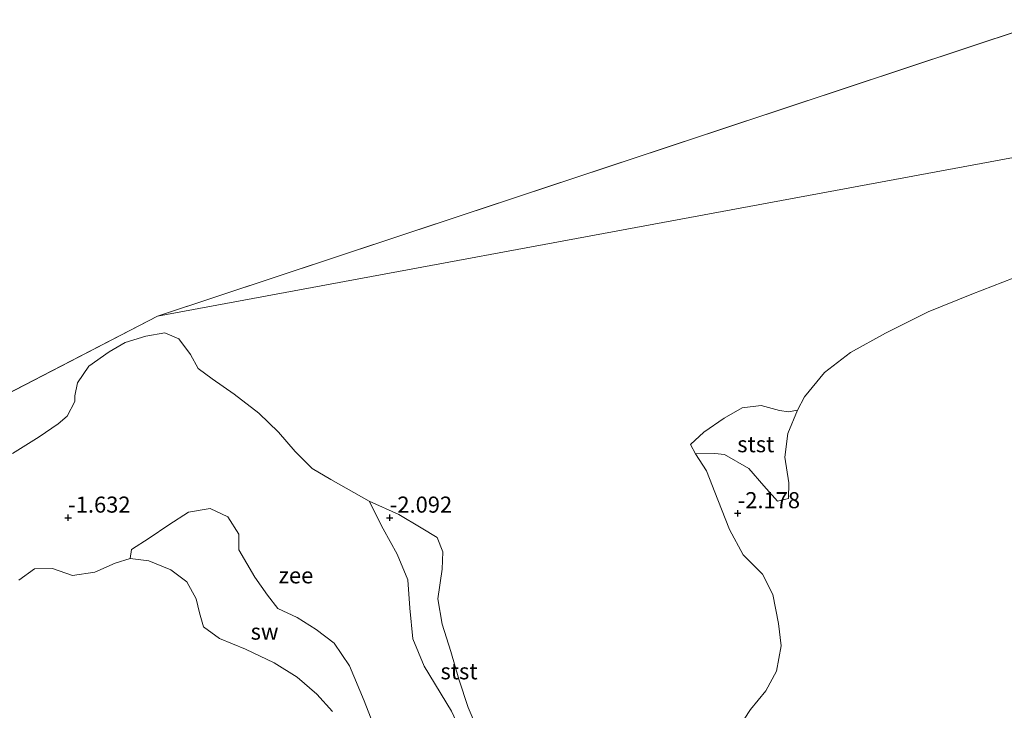
# Model space of a CAD drawing. Units: metres. Extents: x 50000 to 60010, y 375000 to 381250.
# Drawn here: x 52542 to 52696, y 375770 to 375877 of the extents above; entities that cross this region are included whole.
import ezdxf
from ezdxf.enums import TextEntityAlignment as Align

# ---------------------------------------------------------------- set-up
doc = ezdxf.new("R2010")
doc.units = ezdxf.units.M
doc.layers.get('0').update_dxf_attribs({"lineweight": 25})
doc.layers.add('B-ME-GW-HOOGTEPUNT-S-B1', color=10, linetype='Continuous')
for name, color, linetype, lineweight in [('B-ME-GW-KRUINLIJN-L-B1', 93, 'Continuous', 18), ('B-ME-IE-GRONDWERKLIJN-GROND_NIETINGERICHT-GV-B6', 253, 'Continuous', 18), ('B-ME-IE-HULPGEOMETRIE-L-B1', 53, 'Continuous', 18), ('B-ME-OB-BEKLEDING-GV-B6', 253, 'Continuous', 18), ('B-ME-OB-WATERLIJN-L-B1', 133, 'OB-WATERLIJN', 18), ('B-ME-OG-WATER-GV-B6', 153, 'Continuous', 18)]:
    doc.layers.add(name, color=color, linetype=linetype, lineweight=lineweight)
doc.styles.add('NLCS-ISO', font='NLCS-ISO.TTF')
doc.linetypes.add('OB-WATERLIJN', pattern='A,10,[32,NLCS.SHX,S=2,R=0,X=0,Y=0],-12', length=22)

# ---------------------------------------------------------------- blocks, each defined once
blk = doc.blocks.new('hoogtepunt')
for p, q in [((-0.5, 0), (0.5, 0)), ((0, 0.5), (0, -0.5))]:
    blk.add_line(p, q)

msp = doc.modelspace()

# ---------------------------------------------------------------- linework, layer by layer
at = {"layer": 'B-ME-GW-KRUINLIJN-L-B1'}
msp.add_polyline3d([(52626.211, 375748.163, -2.2), (52622.797, 375750.716, -2.109), (52617.449, 375756.064, -2.028), (52613.056, 375762.494, -1.939), (52609.616, 375769.885, -1.901), (52605.329, 375776.895, -1.722), (52603.584, 375781.157, -1.628), (52603.128, 375785.905, -1.662), (52602.794, 375790.318, -1.662), (52601.177, 375794.338, -1.692), (52598.986, 375798.274, -1.982), (52596.802, 375802.578, -2.2)], dxfattribs=at)
at = {"layer": 'B-ME-IE-GRONDWERKLIJN-GROND_NIETINGERICHT-GV-B6'}
for points in [[(52654.224, 375767.311, -2.2), (52656.105, 375770.149, -2.2), (52658.461, 375773.042, -2.2), (52660.148, 375776.111, -2.2), (52660.868, 375780.037, -2.2), (52660.421, 375783.532, -2.2), (52659.55, 375788.023, -2.2), (52657.948, 375791.207, -2.2), (52654.95, 375794.22, -2.2), (52652.796, 375798.14, -2.2), (52651.024, 375802.799, -2.2), (52649.253, 375807.295, -2.2), (52647.54, 375809.91, -2.2), (52650.541, 375810.007, -2.097), (52652.034, 375809.848, -2.097), (52655.802, 375807.657, -2.097), (52658.162, 375804.943, -2.097), (52660.291, 375802.575, -2.097), (52661.984, 375802.995, -2.097), (52662.027, 375805.405, -2.109), (52661.443, 375809.397, -2.144), (52661.894, 375813.078, -2.144), (52663.402, 375816.739, -2.2), (52664.502, 375818.775, -2.2), (52667.6, 375822.601, -2.2), (52671.65, 375825.68, -2.2), (52677.048, 375828.706, -2.2), (52683.712, 375831.997, -2.2), (52690.492, 375834.781, -2.2), (52696.941, 375837.24, -2.2)], [(52591.104, 375769.841, -1.781), (52588.677, 375772.561, -1.781), (52585.629, 375775.176, -1.781), (52582.023, 375777.429, -1.781), (52577.581, 375779.519, -1.781), (52573.53, 375781.187, -1.781), (52571.041, 375782.997, -1.781), (52570.418, 375785.201, -1.781), (52569.917, 375787.373, -1.781), (52568.46, 375790.01, -1.781), (52565.961, 375791.905, -1.781), (52562.569, 375793.278, -1.781), (52559.631, 375793.651, -1.781), (52559.872, 375795.04, -1.739), (52562.597, 375796.823, -1.722), (52565.629, 375798.865, -1.73), (52568.735, 375800.873, -1.76), (52572.074, 375801.45, -1.76), (52574.852, 375800.107, -1.751), (52576.542, 375797.419, -1.717), (52576.533, 375795.014, -1.649), (52579.021, 375790.756, -1.602), (52581.008, 375787.923, -1.555), (52582.623, 375785.883, -1.504), (52585.582, 375784.489, -1.483), (52588.552, 375782.596, -1.419), (52591.357, 375780.501, -1.338), (52593.718, 375776.962, -1.291), (52595.997, 375771.506, -1.334), (52597.75, 375767.09, -1.363)]]:
    msp.add_polyline3d(points, dxfattribs=at)
at = {"layer": 'B-ME-IE-HULPGEOMETRIE-L-B1'}
for points in [[(52122.382, 375566.716, -2.2), (52268.99, 375660.613, -2.2), (52480.945, 375788.416, -2.2), (52563.889, 375831.332, -2.2), (52815.961, 375914.977, -2.2)], [(52766.312, 375868.915, -2.2), (52563.889, 375831.332, -2.2)]]:
    msp.add_polyline3d(points, dxfattribs=at)
at = {"layer": 'B-ME-OB-BEKLEDING-GV-B6'}
for points in [[(52541.328, 375809.979, -2.2), (52545.507, 375812.595, -2.2), (52548.467, 375814.604, -2.2), (52549.843, 375815.774, -2.2), (52551.057, 375818.054, -2.2), (52551.05, 375818.97, -2.2), (52551.48, 375820.953, -2.2), (52553.204, 375823.57, -2.2), (52556.376, 375825.779, -2.2), (52558.855, 375827.248, -2.2), (52562.072, 375828.245, -2.2), (52565.018, 375828.773, -2.2), (52567.207, 375827.837, -2.2), (52569.011, 375825.375, -2.2), (52570.219, 375823.188, -2.2), (52572.408, 375821.617, -2.2), (52575.834, 375819.226, -2.2), (52579.66, 375816.279, -2.2), (52582.687, 375813.28, -2.2), (52585.309, 375810.273, -2.2), (52587.947, 375807.628, -2.2), (52590.852, 375805.914, -2.2), (52596.802, 375802.578, -2.2)], [(52663.402, 375816.739, -2.2), (52661.894, 375813.078, -2.144), (52661.443, 375809.397, -2.144), (52662.027, 375805.405, -2.109), (52661.984, 375802.995, -2.097), (52660.291, 375802.575, -2.097), (52658.162, 375804.943, -2.097), (52655.802, 375807.657, -2.097), (52652.034, 375809.848, -2.097), (52650.541, 375810.007, -2.097), (52647.54, 375809.91, -2.2), (52646.744, 375811.371, -2.2), (52648.825, 375813.309, -2.2), (52651.969, 375815.479, -2.2), (52654.799, 375817.076, -2.2), (52657.75, 375817.471, -2.2), (52660.617, 375816.671, -2.2), (52662.016, 375816.449, -2.2), (52663.402, 375816.739, -2.2)], [(52596.802, 375802.578, -2.2), (52598.986, 375798.274, -1.982), (52601.177, 375794.338, -1.692), (52602.794, 375790.318, -1.662), (52603.128, 375785.905, -1.662), (52603.584, 375781.157, -1.628), (52605.329, 375776.895, -1.722), (52609.616, 375769.885, -1.901)], [(52609.616, 375769.885, -1.901), (52605.329, 375776.895, -1.722), (52603.584, 375781.157, -1.628), (52603.128, 375785.905, -1.662), (52602.794, 375790.318, -1.662), (52601.177, 375794.338, -1.692), (52598.986, 375798.274, -1.982), (52596.802, 375802.578, -2.2), (52601.421, 375800.496, -2.2), (52604.888, 375798.423, -2.2), (52607.365, 375796.909, -2.2), (52608.273, 375794.706, -2.2), (52608.163, 375792.007, -2.2), (52607.476, 375787.374, -2.2), (52608.139, 375783.422, -2.2), (52609.479, 375779.174, -2.2), (52610.753, 375774.876, -2.2), (52612.207, 375770.47, -2.2), (52614.079, 375766.117, -2.2)], [(52597.75, 375767.09, -1.363), (52595.997, 375771.506, -1.334), (52593.718, 375776.962, -1.291), (52591.357, 375780.501, -1.338), (52588.552, 375782.596, -1.419), (52585.582, 375784.489, -1.483), (52582.623, 375785.883, -1.504), (52581.008, 375787.923, -1.555), (52579.021, 375790.756, -1.602), (52576.533, 375795.014, -1.649), (52576.542, 375797.419, -1.717), (52574.852, 375800.107, -1.751), (52572.074, 375801.45, -1.76), (52568.735, 375800.873, -1.76), (52565.629, 375798.865, -1.73), (52562.597, 375796.823, -1.722), (52559.872, 375795.04, -1.739), (52559.631, 375793.651, -1.781), (52557.325, 375792.924, -1.781), (52554.136, 375791.529, -1.781), (52550.656, 375791.019, -1.781), (52547.566, 375792.11, -1.781), (52544.775, 375792.028, -1.781), (52542.329, 375790.257, -1.781)]]:
    msp.add_polyline3d(points, dxfattribs=at)
at = {"layer": 'B-ME-OB-WATERLIJN-L-B1'}
for points in [[(52663.402, 375816.739, -2.2), (52664.502, 375818.775, -2.2), (52667.6, 375822.601, -2.2), (52671.65, 375825.68, -2.2), (52677.048, 375828.706, -2.2), (52683.712, 375831.997, -2.2), (52690.492, 375834.781, -2.2), (52696.941, 375837.24, -2.2), (52702.466, 375839.107, -2.2), (52707.618, 375841.192, -2.2), (52712.317, 375843.136, -2.2), (52717.464, 375845.194, -2.2), (52721.886, 375847.017, -2.2), (52726.208, 375848.685, -2.2), (52731.267, 375851.113, -2.2), (52736.156, 375853.927, -2.2), (52741.154, 375855.26, -2.2), (52745.94, 375857.356, -2.2), (52750.808, 375859.86, -2.2), (52755.929, 375862.943, -2.2), (52761.103, 375865.917, -2.2), (52766.312, 375868.915, -2.2)], [(52541.328, 375809.979, -2.2), (52545.507, 375812.595, -2.2), (52548.467, 375814.604, -2.2), (52549.843, 375815.774, -2.2), (52551.057, 375818.054, -2.2), (52551.05, 375818.97, -2.2), (52551.48, 375820.953, -2.2), (52553.204, 375823.57, -2.2), (52556.376, 375825.779, -2.2), (52558.855, 375827.248, -2.2), (52562.072, 375828.245, -2.2), (52565.018, 375828.773, -2.2), (52567.207, 375827.837, -2.2), (52569.011, 375825.375, -2.2), (52570.219, 375823.188, -2.2), (52572.408, 375821.617, -2.2), (52575.834, 375819.226, -2.2), (52579.66, 375816.279, -2.2), (52582.687, 375813.28, -2.2), (52585.309, 375810.273, -2.2), (52587.947, 375807.628, -2.2), (52590.852, 375805.914, -2.2), (52596.802, 375802.578, -2.2)], [(52647.54, 375809.91, -2.2), (52646.744, 375811.371, -2.2), (52648.825, 375813.309, -2.2), (52651.969, 375815.479, -2.2), (52654.799, 375817.076, -2.2), (52657.75, 375817.471, -2.2), (52660.617, 375816.671, -2.2), (52662.016, 375816.449, -2.2), (52663.402, 375816.739, -2.2)], [(52641.403, 375766.283, -2.2), (52644.635, 375766.829, -2.2), (52647.946, 375766.139, -2.2), (52651.251, 375765.59, -2.2), (52654.224, 375767.311, -2.2), (52656.105, 375770.149, -2.2), (52658.461, 375773.042, -2.2), (52660.148, 375776.111, -2.2), (52660.868, 375780.037, -2.2), (52660.421, 375783.532, -2.2), (52659.55, 375788.023, -2.2), (52657.948, 375791.207, -2.2), (52654.95, 375794.22, -2.2), (52652.796, 375798.14, -2.2), (52651.024, 375802.799, -2.2), (52649.253, 375807.295, -2.2), (52647.54, 375809.91, -2.2)], [(52596.802, 375802.578, -2.2), (52601.421, 375800.496, -2.2), (52604.888, 375798.423, -2.2), (52607.365, 375796.909, -2.2), (52608.273, 375794.706, -2.2), (52608.163, 375792.007, -2.2), (52607.476, 375787.374, -2.2), (52608.139, 375783.422, -2.2), (52609.479, 375779.174, -2.2), (52610.753, 375774.876, -2.2), (52612.207, 375770.47, -2.2), (52614.079, 375766.117, -2.2), (52616.636, 375761.521, -2.2), (52619.211, 375757.382, -2.2), (52622.071, 375753.041, -2.2), (52624.249, 375750.002, -2.2), (52626.211, 375748.163, -2.2)]]:
    msp.add_polyline3d(points, dxfattribs=at)
at = {"layer": 'B-ME-OG-WATER-GV-B6'}
for points in [[(50000, 378812.4341, -2.45), (51033.1412, 378919.8182, -2.45), (53089.0638, 376086.5933, -2.2), (53044.3809, 376059.9359, -2.2), (52945.654, 375989.235, -2.2), (52815.961, 375914.977, -2.2), (52563.889, 375831.332, -2.2), (52480.945, 375788.416, -2.2), (52268.99, 375660.613, -2.2), (52122.382, 375566.716, -2.2), (52079.566, 375522.293, -2.2), (51804.7, 375334.736, -2.2), (51773.428, 375303.486, -2.2), (51695.907, 375262.915, -2.2), (51557.19, 375133.041, -2.2), (51484.412, 375066.407, -2.2), (51384.7144, 375000, -2.2), (50000, 375000, -2.2666), (50000, 378812.4341, -2.45)], [(52782.774, 375877.516, -2.2), (52779.781, 375875.619, -2.2), (52776.414, 375873.843, -2.2), (52773.553, 375872.757, -2.2), (52766.312, 375868.915, -2.2), (52563.889, 375831.332, -2.2), (52815.961, 375914.977, -2.2)], [(52480.945, 375788.416, -2.2), (52563.889, 375831.332, -2.2), (52766.312, 375868.915, -2.2)], [(52696.941, 375837.24, -2.2), (52690.492, 375834.781, -2.2), (52683.712, 375831.997, -2.2), (52677.048, 375828.706, -2.2), (52671.65, 375825.68, -2.2), (52667.6, 375822.601, -2.2), (52664.502, 375818.775, -2.2), (52663.402, 375816.739, -2.2), (52662.016, 375816.449, -2.2), (52660.617, 375816.671, -2.2), (52657.75, 375817.471, -2.2), (52654.799, 375817.076, -2.2), (52651.969, 375815.479, -2.2), (52648.825, 375813.309, -2.2), (52646.744, 375811.371, -2.2), (52647.54, 375809.91, -2.2), (52649.253, 375807.295, -2.2), (52651.024, 375802.799, -2.2), (52652.796, 375798.14, -2.2), (52654.95, 375794.22, -2.2), (52657.948, 375791.207, -2.2), (52659.55, 375788.023, -2.2), (52660.421, 375783.532, -2.2), (52660.868, 375780.037, -2.2), (52660.148, 375776.111, -2.2), (52658.461, 375773.042, -2.2), (52656.105, 375770.149, -2.2), (52654.224, 375767.311, -2.2)], [(52614.079, 375766.117, -2.2), (52612.207, 375770.47, -2.2), (52610.753, 375774.876, -2.2), (52609.479, 375779.174, -2.2), (52608.139, 375783.422, -2.2), (52607.476, 375787.374, -2.2), (52608.163, 375792.007, -2.2), (52608.273, 375794.706, -2.2), (52607.365, 375796.909, -2.2), (52604.888, 375798.423, -2.2), (52601.421, 375800.496, -2.2), (52596.802, 375802.578, -2.2), (52590.852, 375805.914, -2.2), (52587.947, 375807.628, -2.2), (52585.309, 375810.273, -2.2), (52582.687, 375813.28, -2.2), (52579.66, 375816.279, -2.2), (52575.834, 375819.226, -2.2), (52572.408, 375821.617, -2.2), (52570.219, 375823.188, -2.2), (52569.011, 375825.375, -2.2), (52567.207, 375827.837, -2.2), (52565.018, 375828.773, -2.2), (52562.072, 375828.245, -2.2), (52558.855, 375827.248, -2.2), (52556.376, 375825.779, -2.2), (52553.204, 375823.57, -2.2), (52551.48, 375820.953, -2.2), (52551.05, 375818.97, -2.2), (52551.057, 375818.054, -2.2), (52549.843, 375815.774, -2.2), (52548.467, 375814.604, -2.2), (52545.507, 375812.595, -2.2), (52541.328, 375809.979, -2.2)], [(52542.329, 375790.257, -1.781), (52544.775, 375792.028, -1.781), (52547.566, 375792.11, -1.781), (52550.656, 375791.019, -1.781), (52554.136, 375791.529, -1.781), (52557.325, 375792.924, -1.781), (52559.631, 375793.651, -1.781), (52562.569, 375793.278, -1.781), (52565.961, 375791.905, -1.781), (52568.46, 375790.01, -1.781), (52569.917, 375787.373, -1.781), (52570.418, 375785.201, -1.781), (52571.041, 375782.997, -1.781), (52573.53, 375781.187, -1.781), (52577.581, 375779.519, -1.781), (52582.023, 375777.429, -1.781), (52585.629, 375775.176, -1.781), (52588.677, 375772.561, -1.781), (52591.104, 375769.841, -1.781)]]:
    msp.add_polyline3d(points, dxfattribs=at)

# ---------------------------------------------------------------- block references
at = {"layer": 'B-ME-GW-HOOGTEPUNT-S-B1', "rotation": 90}
for p in [(52654.091, 375800.689, -2.178), (52654.091, 375800.689, -2.178), (52550, 375800, -1.632), (52550, 375800, -1.632), (52600, 375800, -2.092), (52600, 375800, -2.092)]:
    msp.add_blockref('hoogtepunt', p, dxfattribs=at)

# ---------------------------------------------------------------- texts
at = {"layer": 'B-ME-GW-HOOGTEPUNT-S-B1', "ltscale": 0.2, "style": 'NLCS-ISO'}
for s, p in [('-2.178', (52654.091, 375800.689, -2.178)), ('-2.178', (52654.091, 375800.689, -2.178)), ('-1.632', (52550, 375800, -1.632)), ('-1.632', (52550, 375800, -1.632)), ('-2.092', (52600, 375800, -2.092)), ('-2.092', (52600, 375800, -2.092))]:
    msp.add_text(s, height=2.5, dxfattribs=at).set_placement(p, align=Align.BOTTOM_LEFT)
at = {"layer": 'B-ME-IE-GRONDWERKLIJN-GROND_NIETINGERICHT-GV-B6', "ltscale": 0.2, "style": 'NLCS-ISO'}
msp.add_text('sw', height=2.5, dxfattribs=at).set_placement((52580.5385, 375782.2737), align=Align.MIDDLE_CENTER)
at = {"layer": 'B-ME-OB-BEKLEDING-GV-B6', "ltscale": 0.2, "style": 'NLCS-ISO'}
for p in [(52656.9075, 375811.4273), (52610.7696, 375776.1025)]:
    msp.add_text('stst', height=2.5, dxfattribs=at).set_placement(p, align=Align.MIDDLE_CENTER)
at = {"layer": 'B-ME-OG-WATER-GV-B6', "ltscale": 0.2, "style": 'NLCS-ISO'}
msp.add_text('zee', height=2.5, dxfattribs=at).set_placement((52585.4097, 375791.0299), align=Align.MIDDLE_CENTER)

doc.saveas('drawing.dxf')
